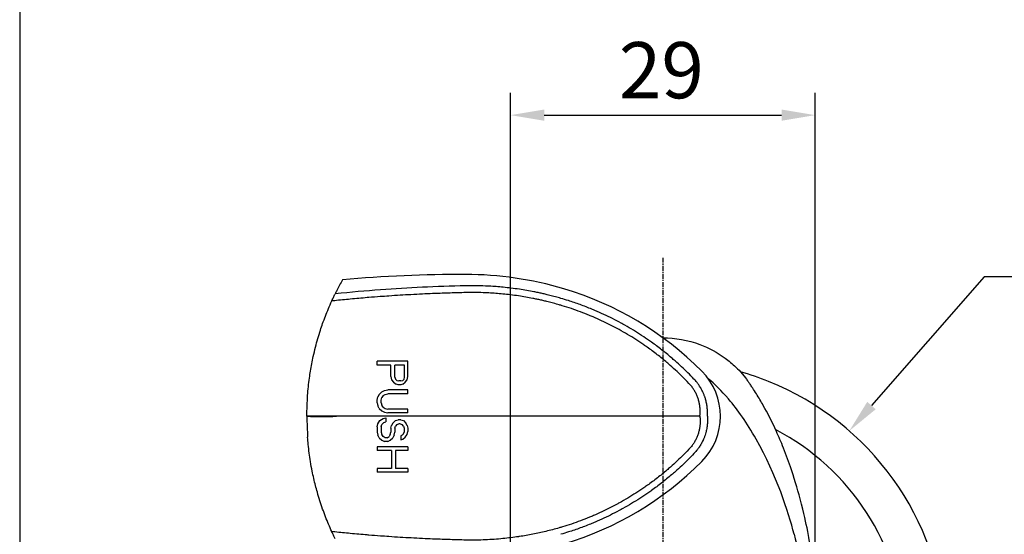
# Model space of a CAD drawing. Units: millimetres. Extents: x 25 to 505, y 25 to 335.
# Drawn here: x 25 to 121, y 224 to 275 of the extents above; entities that cross this region are included whole.
import ezdxf

# ---------------------------------------------------------------- set-up
doc = ezdxf.new("R2010")
doc.units = ezdxf.units.MM
doc.linetypes.add('CENTER2', pattern=[28.575, 19.05, -3.175, 3.175, -3.175])
doc.linetypes.add('CHAIN', pattern=[0.3543, 0.2362, -0.0295, 0.0591, -0.0295])
for name, color, linetype in [('명가철물_Center', 6, 'CENTER2'), ('명가철물_Continuous_thin', 8, 'Continuous'), ('명가철물_Dimension', 1, 'Continuous')]:
    doc.layers.add(name, color=color, linetype=linetype)
doc.layers.add('명가철물_Continuous_Out', color=255, linetype='Continuous', lineweight=30)
doc.styles.add('KB', font='txt')
doc.dimstyles.new('KB-5.0', dxfattribs={"dimscale": 0.7, "dimtxt": 5, "dimasz": 3, "dimexe": 2, "dimexo": 2, "dimgap": 1.5, "dimtad": 1, "dimtoh": 1, "dimdec": 1, "dimzin": 12, "dimdsep": 46, "dimtxsty": 'KB', "dimcen": 0, "dimclrd": 256, "dimclre": 256, "dimclrt": 2, "dimadec": 0, "dimazin": 3, "dimtfac": 1, "dimtdec": 1, "dimtmove": 0, "dimatfit": 3, "dimfxl": 1, "dimtolj": 1, "dimtzin": 0, "dimarcsym": 0})

# ---------------------------------------------------------------- blocks, each defined once
blk = doc.blocks.new('*D14')
at = {"layer": 'DEFPOINTS', "color": 0, "ltscale": 2}
for p in [(102.839, 265.174), (73.01, 216.93), (102.839, 216.93)]:
    blk.add_point(p, dxfattribs=at)
at = {"layer": '명가철물_Dimension', "linetype": 'ByBlock', "lineweight": -2, "ltscale": 2}
for p, q in [((73.01, 219.13), (73.01, 267.374)), ((102.839, 219.13), (102.839, 267.374)), ((76.31, 265.174), (99.539, 265.174))]:
    blk.add_line(p, q, dxfattribs=at)
at = {"layer": '명가철물_Dimension', "ltscale": 2}
for points in [[(76.31, 265.724), (76.31, 264.624), (73.01, 265.174)], [(99.539, 265.724), (99.539, 264.624), (102.839, 265.174)]]:
    blk.add_solid(points, dxfattribs=at)
at = {"layer": '명가철물_Dimension', "color": 2, "ltscale": 2, "insert": (87.775, 269.578), "char_height": 5.5, "attachment_point": 5, "style": 'KB'}
blk.add_mtext('\\A1;29', dxfattribs=at)

msp = doc.modelspace()

# ---------------------------------------------------------------- linework, layer by layer
msp.add_lwpolyline([(24.958, 24.746), (504.958, 24.746), (504.958, 334.746), (24.958, 334.746)], close=True)
at = {"layer": '명가철물_Center', "linetype": 'CHAIN', "ltscale": 2}
msp.add_line((87.925, 251.197), (87.925, 102.603), dxfattribs=at)
at = {"layer": '명가철물_Continuous_Out', "ltscale": 2}
for p, q in [((85.465, 243.066), (85.465, 243.066)), ((98.277, 239.081), (98.277, 239.081))]:
    msp.add_line(p, q, dxfattribs=at)
for centre, radius, start, end in [((68.615, 109.687), 139.878, 90, 94.94196), ((68.615, 215.95), 33.614, 73.40571, 90), ((69.077, 217.503), 31.994, 44.91413, 73.40571), ((87.925, 235.665), 4.824, 77.65616, 77.65737), ((87.293, 235.665), 6.271, 315.08587, 44.91413), ((87.925, 213.354), 27.733, 68.08309, 74.12588), ((87.925, 235.665), 4.823, 55.60206, 55.60229), ((87.925, 213.354), 27.733, 298.40413, 68.08064), ((69.077, 253.826), 31.994, 286.59429, 315.08587), ((64.65, 216.93), 38.189, 356.31547, 11.2739)]:
    msp.add_arc(centre, radius, start, end, dxfattribs=at)
for points, knots in [([(56.565, 249.045), (56.367, 248.692), (56.178, 248.338), (55.946, 247.878), (55.894, 247.773), (55.842, 247.668)], [-1.6774849, -1.6774849, -1.6774849, -1.6774849, -1.454882, -1.454882, -1.3891865, -1.3891865, -1.3891865, -1.3891865]), ([(53.142, 237.716), (53.184, 238.283), (53.245, 238.848), (53.323, 239.41), (53.355, 239.642), (53.39, 239.872), (53.427, 240.103), (53.506, 240.582), (53.598, 241.059), (53.702, 241.533), (53.77, 241.841), (53.843, 242.147), (53.921, 242.452), (54.063, 243.007), (54.223, 243.557), (54.4, 244.102), (54.47, 244.317), (54.542, 244.531), (54.617, 244.745), (54.792, 245.241), (54.981, 245.731), (55.184, 246.216), (55.289, 246.467), (55.398, 246.717), (55.511, 246.965)], [0, 0, 0, 0, 0.1771753, 0.1771753, 0.1771753, 0.25, 0.25, 0.25, 0.4016125, 0.4016125, 0.4016125, 0.5, 0.5, 0.5, 0.6791528, 0.6791528, 0.6791528, 0.75, 0.75, 0.75, 0.9146061, 0.9146061, 0.9146061, 1, 1, 1, 1]), ([(55.511, 246.965), (55.543, 247.036), (55.576, 247.107), (55.607, 247.175), (55.609, 247.179), (55.611, 247.183), (55.613, 247.187), (55.647, 247.26), (55.679, 247.329), (55.71, 247.393), (55.737, 247.451), (55.763, 247.505), (55.786, 247.553), (55.808, 247.597), (55.827, 247.636), (55.842, 247.668)], [-0.09609324, -0.09609324, -0.09609324, -0.09609324, -0.07219195, -0.07219195, -0.07219195, -0.0707289, -0.0707289, -0.0707289, -0.04508136, -0.04508136, -0.04508136, -0.02182927, -0.02182927, -0.02182927, -0.000001, -0.000001, -0.000001, -0.000001]), ([(87.915, 243.364), (89.15, 243.365), (90.384, 243.142), (92.432, 242.378), (93.263, 241.928), (94.389, 241.098), (94.736, 240.805), (95.277, 240.283), (95.481, 240.067), (95.957, 239.517), (96.141, 239.264), (96.158, 239.242)], [0.05848518, 0.05848518, 0.05848518, 0.05848518, 0.07998781, 0.07998781, 0.09650557, 0.09650557, 0.10443675, 0.10443675, 0.10963304, 0.10963304, 0.11713302, 0.11713302, 0.11713302, 0.11713302]), ([(100.77, 224.131), (100.213, 226.315), (99.061, 229.866), (96.151, 235.024), (95.265, 236.296), (93.658, 238.175), (92.984, 238.826), (92.37, 239.346)], [-1.0271417, -1.0271417, -1.0271417, -1.0271417, -0.5366759, -0.5366759, -0.317831, -0.317831, -0.1514711, -0.1514711, -0.1514711, -0.1514711]), ([(96.158, 239.242), (96.199, 239.186), (96.24, 239.129), (96.302, 239.043), (96.323, 239.013), (96.343, 238.984)], [0.00003366, 0.00003366, 0.00003366, 0.00003366, 0.02098213, 0.02098213, 0.0318521, 0.0318521, 0.0318521, 0.0318521]), ([(102.102, 224.396), (101.923, 225.296), (101.763, 226.08), (101.081, 228.641), (100.763, 229.694), (100.17, 231.42), (99.914, 232.107), (99.421, 233.326), (99.19, 233.861), (98.582, 235.183), (98.185, 235.969), (97.538, 237.118), (97.314, 237.498), (96.962, 238.06), (96.842, 238.246), (96.658, 238.524), (96.596, 238.616), (96.434, 238.855), (96.359, 238.961), (96.343, 238.984)], [0.000001, 0.000001, 0.000001, 0.000001, 0.27525, 0.27525, 0.469342, 0.469342, 0.599552, 0.599552, 0.703007, 0.703007, 0.858126, 0.858126, 0.936151, 0.936151, 0.975367, 0.975367, 0.995038, 0.995038, 1.026321, 1.026321, 1.026321, 1.026321]), ([(55.511, 224.365), (55.294, 224.843), (55.09, 225.327), (54.901, 225.817), (54.803, 226.071), (54.708, 226.327), (54.617, 226.584), (54.427, 227.124), (54.254, 227.67), (54.098, 228.221), (54.036, 228.439), (53.977, 228.658), (53.921, 228.877), (53.801, 229.347), (53.692, 229.821), (53.597, 230.297), (53.535, 230.606), (53.479, 230.916), (53.427, 231.227), (53.335, 231.787), (53.26, 232.35), (53.203, 232.915), (53.18, 233.148), (53.159, 233.38), (53.142, 233.613)], [0, 0, 0, 0, 0.164606, 0.164606, 0.164606, 0.25, 0.25, 0.25, 0.429156, 0.429156, 0.429156, 0.5, 0.5, 0.5, 0.65161, 0.65161, 0.65161, 0.75, 0.75, 0.75, 0.927177, 0.927177, 0.927177, 1, 1, 1, 1]), ([(55.842, 223.661), (55.827, 223.693), (55.808, 223.732), (55.786, 223.777), (55.763, 223.824), (55.737, 223.878), (55.71, 223.936), (55.679, 224), (55.647, 224.069), (55.613, 224.142), (55.582, 224.209), (55.549, 224.28), (55.517, 224.351), (55.515, 224.356), (55.513, 224.36), (55.511, 224.365)], [-0.09626311, -0.09626311, -0.09626311, -0.09626311, -0.07440316, -0.07440316, -0.07440316, -0.05111754, -0.05111754, -0.05111754, -0.0254175, -0.0254175, -0.0254175, -0.00147402, -0.00147402, -0.00147402, -0.000001, -0.000001, -0.000001, -0.000001]), ([(100.77, 224.131), (101.082, 222.905), (101.327, 221.66), (101.747, 218.652), (101.869, 216.791), (101.852, 214.535)], [0, 0, 0, 0, 0.3794146, 0.3794146, 0.9110736, 0.9110736, 0.9110736, 0.9110736])]:
    msp.add_open_spline(points, degree=3, knots=knots, dxfattribs=at)
for points in [[(53.065, 235.665), (53.088, 236.345), (53.113, 237.03), (53.142, 237.716)], [(53.065, 235.665), (53.088, 234.984), (53.113, 234.3), (53.142, 233.613)]]:
    msp.add_open_spline(points, degree=3, dxfattribs=at)
at = {"layer": '명가철물_Continuous_thin', "ltscale": 2}
for p, q in [((59.965, 240.69), (59.965, 241.065)), ((62.965, 241.065), (59.965, 241.065)), ((62.965, 239.565), (62.965, 241.065)), ((61.305, 240.69), (59.965, 240.69)), ((61.305, 239.565), (61.305, 240.69)), ((61.688, 239.502), (61.688, 240.69)), ((62.645, 240.69), (61.688, 240.69)), ((62.645, 239.502), (62.645, 240.69)), ((61.305, 239.565), (61.369, 239.252)), ((61.369, 239.252), (61.56, 239.002)), ((61.688, 239.502), (61.752, 239.315)), ((61.88, 239.19), (61.752, 239.315)), ((61.88, 239.19), (62.071, 239.127)), ((62.263, 239.127), (62.071, 239.127)), ((62.263, 239.127), (62.454, 239.19)), ((62.582, 239.315), (62.454, 239.19)), ((62.582, 239.315), (62.645, 239.502)), ((62.709, 239.002), (62.901, 239.252)), ((62.901, 239.252), (62.965, 239.565)), ((60.411, 238.065), (60.667, 238.19)), ((60.667, 238.19), (60.986, 238.252)), ((62.965, 238.252), (60.986, 238.252)), ((61.56, 239.002), (61.816, 238.815)), ((62.007, 238.752), (61.816, 238.815)), ((62.263, 238.752), (62.007, 238.752)), ((62.454, 238.815), (62.263, 238.752)), ((62.454, 238.815), (62.709, 239.002)), ((62.965, 237.877), (62.965, 238.252)), ((59.965, 237.252), (60.028, 237.565)), ((59.965, 237.002), (59.965, 237.252)), ((60.156, 237.815), (60.028, 237.565)), ((60.156, 237.815), (60.411, 238.065)), ((60.348, 237.252), (60.411, 237.502)), ((60.348, 237.002), (60.348, 237.252)), ((60.539, 237.69), (60.411, 237.502)), ((60.539, 237.69), (60.731, 237.815)), ((60.731, 237.815), (60.986, 237.877)), ((62.965, 237.877), (60.986, 237.877)), ((59.965, 237.002), (60.028, 236.69)), ((60.156, 236.44), (60.028, 236.69)), ((60.156, 236.44), (60.411, 236.19)), ((60.348, 237.002), (60.411, 236.752)), ((60.539, 236.565), (60.411, 236.752)), ((60.411, 236.19), (60.667, 236.065)), ((60.539, 236.565), (60.731, 236.44)), ((60.731, 236.44), (60.986, 236.377)), ((62.965, 236.377), (60.986, 236.377)), ((62.965, 236.002), (62.965, 236.377)), ((91.544, 235.665), (55.965, 235.665)), ((60.028, 234.94), (60.22, 235.252)), ((60.22, 235.252), (60.539, 235.44)), ((60.539, 235.44), (60.794, 235.502)), ((60.667, 236.065), (60.986, 236.002)), ((60.794, 235.502), (60.794, 235.127)), ((62.965, 236.002), (60.986, 236.002)), ((61.497, 235.002), (61.752, 235.252)), ((61.752, 235.252), (62.007, 235.315)), ((62.263, 235.315), (62.007, 235.315)), ((62.263, 235.315), (62.518, 235.252)), ((62.518, 235.252), (62.773, 235.002)), ((59.965, 234.627), (60.028, 234.94)), ((59.965, 234.627), (59.965, 234.127)), ((60.348, 234.627), (60.411, 234.877)), ((60.348, 234.627), (60.348, 234.127)), ((60.411, 234.877), (60.603, 235.065)), ((60.603, 235.065), (60.794, 235.127)), ((61.305, 234.502), (61.369, 234.752)), ((61.305, 234.502), (61.305, 234.127)), ((61.497, 235.002), (61.369, 234.752)), ((61.688, 234.502), (61.752, 234.69)), ((61.688, 234.502), (61.688, 234.127)), ((61.88, 234.877), (61.752, 234.69)), ((61.88, 234.877), (62.071, 234.94)), ((62.199, 234.94), (62.071, 234.94)), ((62.199, 234.94), (62.39, 234.877)), ((62.518, 234.69), (62.39, 234.877)), ((62.518, 234.69), (62.582, 234.502)), ((62.582, 234.502), (62.582, 234.127)), ((62.901, 234.752), (62.773, 235.002)), ((62.901, 234.752), (62.965, 234.502)), ((62.965, 234.502), (62.965, 234.19)), ((59.965, 234.127), (60.028, 233.815)), ((60.156, 233.565), (60.028, 233.815)), ((60.156, 233.565), (60.411, 233.315)), ((60.348, 234.127), (60.411, 233.877)), ((60.539, 233.69), (60.411, 233.877)), ((60.411, 233.315), (60.667, 233.19)), ((60.731, 233.565), (60.539, 233.69)), ((60.922, 233.565), (60.731, 233.565)), ((60.922, 233.565), (61.114, 233.69)), ((60.986, 233.19), (61.241, 233.315)), ((61.241, 233.877), (61.114, 233.69)), ((61.241, 233.877), (61.305, 234.127)), ((61.241, 233.315), (61.497, 233.565)), ((61.624, 233.815), (61.497, 233.565)), ((61.624, 233.815), (61.688, 234.127)), ((62.39, 233.815), (62.263, 233.752)), ((62.263, 233.752), (62.263, 233.377)), ((62.263, 233.377), (62.454, 233.44)), ((62.518, 233.94), (62.39, 233.815)), ((62.454, 233.44), (62.709, 233.627)), ((62.518, 233.94), (62.582, 234.127)), ((62.709, 233.627), (62.901, 233.877)), ((62.901, 233.877), (62.965, 234.19)), ((59.965, 232.69), (59.965, 232.315)), ((62.965, 232.69), (59.965, 232.69)), ((61.369, 232.315), (59.965, 232.315)), ((60.986, 233.19), (60.667, 233.19)), ((61.369, 232.315), (61.369, 230.565)), ((62.965, 232.315), (61.752, 232.315)), ((61.752, 232.315), (61.752, 230.565)), ((62.965, 232.69), (62.965, 232.315)), ((59.965, 230.565), (59.965, 230.19)), ((61.369, 230.565), (59.965, 230.565)), ((62.965, 230.565), (61.752, 230.565)), ((62.965, 230.565), (62.965, 230.19)), ((62.965, 230.19), (59.965, 230.19))]:
    msp.add_line(p, q, dxfattribs=at)
for centre, radius, start, end in [((54.515, 175.919), 59.764, 88.60974, 91.39026), ((54.515, 295.411), 59.764, 268.60974, 271.39026), ((87.925, 213.354), 23.735, 304.68279, 62.30459)]:
    msp.add_arc(centre, radius, start, end, dxfattribs=at)
for points, knots in [([(68.65, 247.788), (68.125, 247.777), (67.604, 247.764), (67.087, 247.748), (66.564, 247.732), (66.046, 247.713), (65.534, 247.693), (65.482, 247.691), (65.431, 247.689), (65.379, 247.686), (65.047, 247.673), (64.718, 247.658), (64.39, 247.642), (64.011, 247.624), (63.635, 247.605), (63.259, 247.584), (62.912, 247.565), (62.565, 247.545), (62.216, 247.523), (61.844, 247.5), (61.471, 247.476), (61.095, 247.45), (60.819, 247.431), (60.541, 247.411), (60.261, 247.391), (59.886, 247.363), (59.507, 247.333), (59.122, 247.302), (59.077, 247.298), (59.031, 247.294), (58.986, 247.291), (58.443, 247.246), (57.889, 247.197), (57.324, 247.144), (56.822, 247.098), (56.312, 247.048), (55.795, 246.994), (55.701, 246.985), (55.606, 246.975), (55.511, 246.965)], [0, 0, 0, 0, 0.118326, 0.118326, 0.118326, 0.237931, 0.237931, 0.237931, 0.25, 0.25, 0.25, 0.327709, 0.327709, 0.327709, 0.417299, 0.417299, 0.417299, 0.5, 0.5, 0.5, 0.588311, 0.588311, 0.588311, 0.653073, 0.653073, 0.653073, 0.739767, 0.739767, 0.739767, 0.75, 0.75, 0.75, 0.871869, 0.871869, 0.871869, 0.980166, 0.980166, 0.980166, 1, 1, 1, 1]), ([(68.615, 248.452), (67.18, 248.423), (65.752, 248.373), (64.377, 248.308), (63.002, 248.243), (61.681, 248.163), (60.273, 248.059), (58.866, 247.955), (57.373, 247.825), (55.842, 247.668)], [0, 0, 0, 0, 0.3333333, 0.3333333, 0.3333333, 0.6666667, 0.6666667, 0.6666667, 1, 1, 1, 1]), ([(77.935, 247.225), (77.756, 247.277), (77.577, 247.327), (77.218, 247.425), (77.038, 247.471), (76.775, 247.538), (76.69, 247.558), (76.472, 247.611), (76.338, 247.643), (76.07, 247.704), (75.937, 247.734), (75.668, 247.791), (75.534, 247.819), (75.363, 247.854), (75.329, 247.86), (75.068, 247.912), (74.836, 247.955), (74.362, 248.037), (74.121, 248.077), (73.607, 248.154), (73.334, 248.191), (72.807, 248.256), (72.554, 248.284), (72.07, 248.331), (71.841, 248.351), (71.379, 248.386), (71.146, 248.401), (70.79, 248.42), (70.67, 248.426), (70.236, 248.444), (69.913, 248.453), (69.267, 248.46), (68.944, 248.459), (68.615, 248.452)], [0, 0, 0, 0, 0.066985, 0.066985, 0.134535, 0.134535, 0.166667, 0.166667, 0.218088, 0.218088, 0.269532, 0.269532, 0.320526, 0.320526, 0.333333, 0.333333, 0.417092, 0.417092, 0.5, 0.5, 0.588551, 0.588551, 0.666667, 0.666667, 0.73437, 0.73437, 0.800547, 0.800547, 0.833333, 0.833333, 0.918694, 0.918694, 1, 1, 1, 1]), ([(77.761, 246.595), (77.584, 246.646), (77.406, 246.695), (77.052, 246.791), (76.874, 246.837), (76.619, 246.901), (76.54, 246.92), (76.331, 246.971), (76.201, 247.001), (75.941, 247.061), (75.811, 247.089), (75.55, 247.145), (75.419, 247.172), (75.251, 247.206), (75.215, 247.213), (74.959, 247.263), (74.734, 247.305), (74.271, 247.385), (74.033, 247.424), (73.531, 247.498), (73.267, 247.535), (72.751, 247.598), (72.502, 247.625), (72.026, 247.671), (71.8, 247.691), (71.345, 247.725), (71.115, 247.74), (70.769, 247.758), (70.656, 247.763), (70.242, 247.78), (69.934, 247.789), (69.304, 247.796), (68.981, 247.794), (68.65, 247.788)], [0, 0, 0, 0, 0.0677425, 0.0677425, 0.1360804, 0.1360804, 0.1666667, 0.1666667, 0.2177907, 0.2177907, 0.2689512, 0.2689512, 0.3196785, 0.3196785, 0.3333333, 0.3333333, 0.4166667, 0.4166667, 0.5, 0.5, 0.5879783, 0.5879783, 0.6666667, 0.6666667, 0.7349047, 0.7349047, 0.801505, 0.801505, 0.8333333, 0.8333333, 0.9166667, 0.9166667, 1, 1, 1, 1]), ([(90.962, 239.322), (90.765, 239.529), (90.566, 239.732), (90.164, 240.131), (89.96, 240.327), (89.548, 240.713), (89.34, 240.902), (89.007, 241.195), (88.883, 241.303), (88.6, 241.544), (88.442, 241.676), (88.123, 241.936), (87.962, 242.065), (87.638, 242.318), (87.474, 242.443), (87.145, 242.689), (86.978, 242.81), (86.685, 243.02), (86.559, 243.108), (86.176, 243.373), (85.914, 243.547), (85.382, 243.89), (85.111, 244.058), (84.56, 244.388), (84.28, 244.549), (83.941, 244.737), (83.887, 244.767), (83.558, 244.946), (83.28, 245.093), (82.716, 245.377), (82.43, 245.516), (81.853, 245.784), (81.562, 245.913), (81.17, 246.08), (81.072, 246.121), (80.595, 246.318), (80.213, 246.466), (79.445, 246.746), (79.059, 246.878), (78.426, 247.08), (78.181, 247.154), (77.935, 247.225)], [0, 0, 0, 0, 0.0554118, 0.0554118, 0.110993, 0.110993, 0.1668931, 0.1668931, 0.2, 0.2, 0.2419638, 0.2419638, 0.2842305, 0.2842305, 0.3265377, 0.3265377, 0.3686865, 0.3686865, 0.4, 0.4, 0.4628594, 0.4628594, 0.5255509, 0.5255509, 0.5880862, 0.5880862, 0.6, 0.6, 0.6600511, 0.6600511, 0.7200663, 0.7200663, 0.7800514, 0.7800514, 0.8, 0.8, 0.8767099, 0.8767099, 0.9525939, 0.9525939, 1, 1, 1, 1]), ([(90.476, 238.896), (90.26, 239.123), (90.041, 239.346), (89.598, 239.781), (89.375, 239.993), (88.923, 240.409), (88.696, 240.611), (88.42, 240.849), (88.373, 240.89), (88.169, 241.063), (88.013, 241.194), (87.696, 241.452), (87.536, 241.579), (87.215, 241.83), (87.052, 241.953), (86.725, 242.196), (86.56, 242.316), (86.281, 242.514), (86.169, 242.593), (85.802, 242.845), (85.543, 243.018), (85.015, 243.356), (84.747, 243.522), (84.201, 243.848), (83.923, 244.007), (83.6, 244.185), (83.56, 244.208), (83.26, 244.371), (82.997, 244.509), (82.466, 244.777), (82.197, 244.907), (81.654, 245.16), (81.38, 245.283), (80.979, 245.455), (80.853, 245.508), (80.439, 245.678), (80.148, 245.792), (79.563, 246.011), (79.269, 246.116), (78.676, 246.316), (78.379, 246.411), (77.973, 246.533), (77.867, 246.564), (77.761, 246.595)], [0, 0, 0, 0, 0.062257, 0.062257, 0.124617, 0.124617, 0.187132, 0.187132, 0.2, 0.2, 0.242671, 0.242671, 0.285633, 0.285633, 0.328628, 0.328628, 0.371454, 0.371454, 0.4, 0.4, 0.463739, 0.463739, 0.527347, 0.527347, 0.590811, 0.590811, 0.6, 0.6, 0.657973, 0.657973, 0.715896, 0.715896, 0.773778, 0.773778, 0.8, 0.8, 0.859967, 0.859967, 0.919772, 0.919772, 0.979121, 0.979121, 1, 1, 1, 1]), ([(92.28, 235.665), (92.287, 235.773), (92.291, 235.88), (92.292, 236.015), (92.292, 236.043), (92.29, 236.165), (92.286, 236.26), (92.276, 236.393), (92.273, 236.432), (92.257, 236.594), (92.24, 236.717), (92.217, 236.848), (92.215, 236.857), (92.19, 236.997), (92.161, 237.127), (92.098, 237.359), (92.067, 237.461), (92.024, 237.587), (92.015, 237.612), (91.974, 237.725), (91.939, 237.813), (91.887, 237.934), (91.871, 237.97), (91.822, 238.079), (91.786, 238.151), (91.726, 238.267), (91.702, 238.312), (91.643, 238.416), (91.609, 238.474), (91.541, 238.583), (91.509, 238.634), (91.447, 238.725), (91.419, 238.766), (91.36, 238.848), (91.33, 238.889), (91.28, 238.953), (91.262, 238.976), (91.201, 239.053), (91.155, 239.108), (91.061, 239.215), (91.013, 239.269), (90.962, 239.322)], [0, 0, 0, 0, 0.079522, 0.079522, 0.1, 0.1, 0.1705429, 0.1705429, 0.2, 0.2, 0.2929227, 0.2929227, 0.3, 0.3, 0.4, 0.4, 0.4799743, 0.4799743, 0.5, 0.5, 0.5705755, 0.5705755, 0.6, 0.6, 0.661149, 0.661149, 0.7, 0.7, 0.7532137, 0.7532137, 0.8, 0.8, 0.8393429, 0.8393429, 0.8780324, 0.8780324, 0.9, 0.9, 0.9506642, 0.9506642, 1, 1, 1, 1]), ([(91.544, 235.665), (91.559, 235.784), (91.568, 235.903), (91.571, 236.021), (91.575, 236.139), (91.574, 236.256), (91.567, 236.373), (91.56, 236.49), (91.549, 236.606), (91.532, 236.721), (91.515, 236.837), (91.494, 236.951), (91.467, 237.065), (91.44, 237.179), (91.408, 237.292), (91.371, 237.403), (91.334, 237.514), (91.293, 237.623), (91.247, 237.73), (91.201, 237.836), (91.15, 237.941), (91.096, 238.041), (91.042, 238.142), (90.984, 238.238), (90.922, 238.332), (90.861, 238.426), (90.796, 238.518), (90.722, 238.612), (90.648, 238.705), (90.566, 238.801), (90.476, 238.896)], [0, 0, 0, 0, 0.1, 0.1, 0.1, 0.2, 0.2, 0.2, 0.3, 0.3, 0.3, 0.4, 0.4, 0.4, 0.5, 0.5, 0.5, 0.6, 0.6, 0.6, 0.7, 0.7, 0.7, 0.8, 0.8, 0.8, 0.9, 0.9, 0.9, 1, 1, 1, 1]), ([(91.544, 235.665), (91.558, 235.545), (91.568, 235.427), (91.571, 235.309), (91.575, 235.191), (91.574, 235.074), (91.567, 234.958), (91.561, 234.842), (91.549, 234.726), (91.533, 234.611), (91.516, 234.496), (91.494, 234.382), (91.468, 234.269), (91.441, 234.155), (91.41, 234.043), (91.373, 233.932), (91.337, 233.822), (91.295, 233.713), (91.25, 233.606), (91.204, 233.5), (91.153, 233.395), (91.1, 233.295), (91.046, 233.194), (90.988, 233.098), (90.927, 233.003), (90.865, 232.909), (90.799, 232.816), (90.725, 232.721), (90.65, 232.626), (90.567, 232.529), (90.476, 232.433)], [0, 0, 0, 0, 0.1, 0.1, 0.1, 0.2, 0.2, 0.2, 0.3, 0.3, 0.3, 0.4, 0.4, 0.4, 0.5, 0.5, 0.5, 0.6, 0.6, 0.6, 0.7, 0.7, 0.7, 0.8, 0.8, 0.8, 0.9, 0.9, 0.9, 1, 1, 1, 1]), ([(92.28, 235.665), (92.283, 235.622), (92.285, 235.58), (92.287, 235.538), (92.291, 235.445), (92.293, 235.352), (92.291, 235.26), (92.291, 235.205), (92.289, 235.151), (92.286, 235.096), (92.282, 235.017), (92.277, 234.939), (92.269, 234.861), (92.263, 234.794), (92.255, 234.728), (92.246, 234.662), (92.237, 234.597), (92.226, 234.532), (92.214, 234.467), (92.2, 234.389), (92.184, 234.311), (92.166, 234.234), (92.154, 234.182), (92.141, 234.13), (92.127, 234.079), (92.103, 233.99), (92.077, 233.901), (92.048, 233.814), (92.035, 233.775), (92.022, 233.737), (92.008, 233.699), (91.976, 233.61), (91.941, 233.521), (91.904, 233.434), (91.9, 233.425), (91.896, 233.416), (91.893, 233.407), (91.881, 233.382), (91.87, 233.357), (91.859, 233.332), (91.824, 233.255), (91.787, 233.18), (91.749, 233.106), (91.734, 233.077), (91.718, 233.048), (91.703, 233.02), (91.696, 233.007), (91.689, 232.995), (91.682, 232.982), (91.65, 232.926), (91.618, 232.871), (91.585, 232.816), (91.552, 232.763), (91.519, 232.711), (91.484, 232.658), (91.428, 232.575), (91.37, 232.493), (91.306, 232.41), (91.287, 232.385), (91.267, 232.36), (91.247, 232.334), (91.24, 232.326), (91.233, 232.317), (91.227, 232.309), (91.146, 232.209), (91.058, 232.108), (90.962, 232.007)], [0, 0, 0, 0, 0.0311726, 0.0311726, 0.0311726, 0.1, 0.1, 0.1, 0.140737, 0.140737, 0.140737, 0.2, 0.2, 0.2, 0.2503371, 0.2503371, 0.2503371, 0.3, 0.3, 0.3, 0.3598822, 0.3598822, 0.3598822, 0.4, 0.4, 0.4, 0.4695093, 0.4695093, 0.4695093, 0.5, 0.5, 0.5, 0.5718201, 0.5718201, 0.5718201, 0.5790673, 0.5790673, 0.5790673, 0.6, 0.6, 0.6, 0.663818, 0.663818, 0.663818, 0.6888557, 0.6888557, 0.6888557, 0.7, 0.7, 0.7, 0.7496457, 0.7496457, 0.7496457, 0.7983515, 0.7983515, 0.7983515, 0.8762248, 0.8762248, 0.8762248, 0.9, 0.9, 0.9, 0.9078214, 0.9078214, 0.9078214, 1, 1, 1, 1]), ([(90.476, 232.433), (90.262, 232.208), (90.045, 231.988), (89.608, 231.558), (89.386, 231.347), (88.94, 230.936), (88.715, 230.735), (88.435, 230.492), (88.381, 230.446), (88.171, 230.267), (88.016, 230.138), (87.702, 229.882), (87.543, 229.756), (87.224, 229.507), (87.063, 229.385), (86.739, 229.143), (86.575, 229.024), (86.294, 228.824), (86.177, 228.742), (85.808, 228.488), (85.551, 228.317), (85.028, 227.981), (84.762, 227.816), (84.22, 227.493), (83.945, 227.334), (83.618, 227.154), (83.571, 227.128), (83.266, 226.961), (83.004, 226.824), (82.476, 226.557), (82.208, 226.427), (81.668, 226.175), (81.395, 226.053), (80.991, 225.879), (80.861, 225.825), (80.442, 225.652), (80.152, 225.538), (79.568, 225.32), (79.274, 225.215), (78.683, 225.016), (78.386, 224.921), (77.978, 224.798), (77.869, 224.766), (77.761, 224.734)], [0, 0, 0, 0, 0.061598, 0.061598, 0.123311, 0.123311, 0.185201, 0.185201, 0.2, 0.2, 0.242382, 0.242382, 0.28506, 0.28506, 0.327771, 0.327771, 0.370312, 0.370312, 0.4, 0.4, 0.463262, 0.463262, 0.52638, 0.52638, 0.589337, 0.589337, 0.6, 0.6, 0.657677, 0.657677, 0.715301, 0.715301, 0.772878, 0.772878, 0.8, 0.8, 0.859815, 0.859815, 0.919465, 0.919465, 0.978656, 0.978656, 1, 1, 1, 1]), ([(90.962, 232.007), (90.767, 231.802), (90.569, 231.6), (90.169, 231.203), (89.967, 231.008), (89.558, 230.625), (89.351, 230.438), (89.016, 230.141), (88.887, 230.03), (88.602, 229.787), (88.445, 229.656), (88.129, 229.398), (87.969, 229.27), (87.647, 229.019), (87.485, 228.895), (87.158, 228.65), (86.993, 228.53), (86.697, 228.318), (86.567, 228.227), (86.181, 227.96), (85.922, 227.787), (85.394, 227.447), (85.125, 227.28), (84.579, 226.952), (84.301, 226.792), (83.959, 226.602), (83.898, 226.568), (83.564, 226.386), (83.287, 226.241), (82.727, 225.957), (82.443, 225.82), (81.869, 225.553), (81.579, 225.424), (81.184, 225.255), (81.08, 225.211), (80.6, 225.013), (80.22, 224.865), (79.455, 224.586), (79.071, 224.455), (78.436, 224.253), (78.186, 224.177), (77.935, 224.104)], [0, 0, 0, 0, 0.055041, 0.055041, 0.110255, 0.110255, 0.165801, 0.165801, 0.2, 0.2, 0.241692, 0.241692, 0.28369, 0.28369, 0.32573, 0.32573, 0.367609, 0.367609, 0.4, 0.4, 0.46242, 0.46242, 0.524658, 0.524658, 0.586724, 0.586724, 0.6, 0.6, 0.659695, 0.659695, 0.71935, 0.71935, 0.778969, 0.778969, 0.8, 0.8, 0.876269, 0.876269, 0.951713, 0.951713, 1, 1, 1, 1]), ([(77.761, 224.734), (77.326, 224.609), (76.891, 224.494), (76.465, 224.391), (76.039, 224.288), (75.623, 224.196), (75.183, 224.11), (74.771, 224.029), (74.338, 223.952), (73.882, 223.883), (73.853, 223.879), (73.823, 223.874), (73.793, 223.87), (73.304, 223.797), (72.79, 223.732), (72.25, 223.68), (71.709, 223.627), (71.142, 223.586), (70.543, 223.561), (69.943, 223.536), (69.312, 223.528), (68.65, 223.542)], [0, 0, 0, 0, 0.1666667, 0.1666667, 0.1666667, 0.3333333, 0.3333333, 0.3333333, 0.4897731, 0.4897731, 0.4897731, 0.5, 0.5, 0.5, 0.6666667, 0.6666667, 0.6666667, 0.8333333, 0.8333333, 0.8333333, 1, 1, 1, 1]), ([(68.65, 223.542), (68.127, 223.552), (67.607, 223.566), (67.091, 223.581), (66.57, 223.597), (66.053, 223.615), (65.543, 223.636), (65.488, 223.638), (65.434, 223.64), (65.38, 223.643), (65.05, 223.656), (64.722, 223.671), (64.396, 223.687), (64.019, 223.705), (63.644, 223.724), (63.269, 223.744), (62.919, 223.764), (62.569, 223.784), (62.218, 223.806), (61.846, 223.829), (61.472, 223.853), (61.095, 223.879), (60.823, 223.898), (60.55, 223.917), (60.274, 223.938), (59.899, 223.966), (59.52, 223.995), (59.135, 224.026), (59.085, 224.03), (59.036, 224.035), (58.987, 224.039), (58.443, 224.083), (57.887, 224.132), (57.322, 224.185), (56.827, 224.231), (56.324, 224.28), (55.815, 224.333), (55.714, 224.343), (55.612, 224.354), (55.511, 224.365)], [0, 0, 0, 0, 0.118021, 0.118021, 0.118021, 0.23732, 0.23732, 0.23732, 0.25, 0.25, 0.25, 0.327254, 0.327254, 0.327254, 0.416627, 0.416627, 0.416627, 0.5, 0.5, 0.5, 0.588401, 0.588401, 0.588401, 0.652167, 0.652167, 0.652167, 0.738944, 0.738944, 0.738944, 0.75, 0.75, 0.75, 0.872092, 0.872092, 0.872092, 0.978788, 0.978788, 0.978788, 1, 1, 1, 1])]:
    msp.add_open_spline(points, degree=3, knots=knots, dxfattribs=at)
at = {"layer": '명가철물_Dimension', "ltscale": 2}
for p, q in [((119.371, 249.339), (108.345, 236.721)), ((142.335, 249.339), (119.371, 249.339))]:
    msp.add_line(p, q, dxfattribs=at)
msp.add_solid([(107.931, 237.083), (108.759, 236.359), (106.173, 234.236)], dxfattribs=at)

# ---------------------------------------------------------------- dimensions: what is measured, and where the dimension line sits
dim = msp.add_linear_dim(base=(102.839, 265.174), p1=(73.01, 216.93), p2=(102.839, 216.93), text='29', dimstyle='KB-5.0', override={"dimscale": 1.1}, dxfattribs=at)
dim.commit()
dim.dimension.update_dxf_attribs({"geometry": '*D14', "text_midpoint": (87.775, 265.174), "dimtype": 160})

doc.saveas('drawing.dxf')
